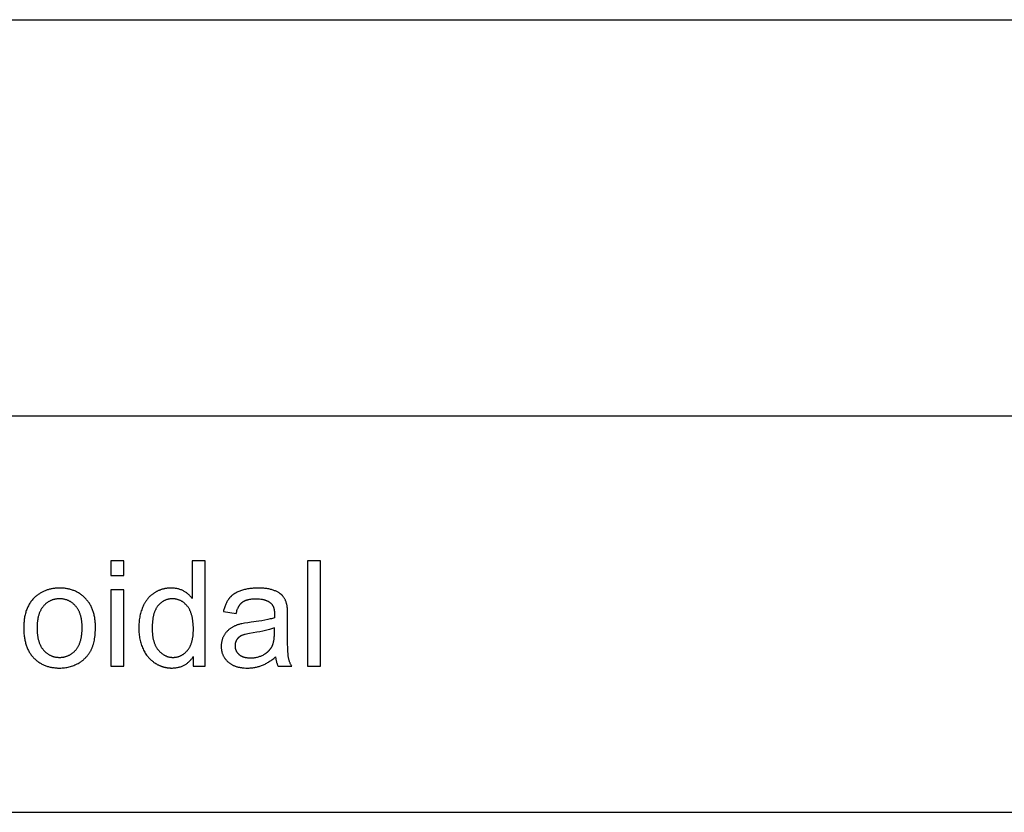
# Model space of a CAD drawing. Units: millimetres. Extents: x 0 to 59700, y 0 to 28500.
# Drawn here: x 22182 to 25906, y 25500 to 28500 of the extents above; entities that cross this region are included whole.
import ezdxf

# ---------------------------------------------------------------- set-up
doc = ezdxf.new("R2010")
doc.units = ezdxf.units.MM
doc.header["$MEASUREMENT"] = 0
doc.layers.add('- TAB', color=4, linetype='Continuous', true_color=0x00ffff)
doc.layers.add('- TITLES', color=7, linetype='Continuous', true_color=0x7fffbf)

msp = doc.modelspace()

# ---------------------------------------------------------------- linework, layer by layer
at = {"layer": '- TAB'}
for points in [[(0, 28500), (59700, 28500)], [(0, 27000), (59700, 27000)], [(3000, 25500), (59700, 25500)]]:
    msp.add_lwpolyline(points, dxfattribs=at)
at = {"layer": '- TITLES'}
for points in [[(22575.2, 26452.4), (22526.1, 26452.4)], [(22526.1, 26452.4), (22526.1, 26395.9)], [(22575.2, 26395.9), (22575.2, 26452.4)], [(22883.3, 26452.4), (22834.5, 26452.4)], [(22834.5, 26452.4), (22834.5, 26308.9)], [(22883.3, 26052.6), (22883.3, 26452.4)], [(23319, 26452.4), (23269.9, 26452.4)], [(23269.9, 26452.4), (23269.9, 26052.6)], [(23319, 26052.6), (23319, 26452.4)], [(22526.1, 26395.9), (22575.2, 26395.9)], [(22575.2, 26342.2), (22526.1, 26342.2)], [(22526.1, 26342.2), (22526.1, 26052.6)], [(22575.2, 26052.6), (22575.2, 26342.2)], [(22834.5, 26308.9), (22832.8, 26311.1), (22831.2, 26313.3), (22829.4, 26315.3), (22827.6, 26317.4), (22825.7, 26319.4), (22823.8, 26321.3), (22821.8, 26323.2), (22819.8, 26325), (22817.6, 26326.8), (22815.5, 26328.5), (22813.3, 26330.1), (22811, 26331.8), (22808.6, 26333.3), (22806.2, 26334.8), (22803.7, 26336.3), (22801.2, 26337.7), (22798.6, 26339), (22796, 26340.3), (22793.3, 26341.5), (22790.6, 26342.5), (22787.9, 26343.5), (22785.1, 26344.4), (22782.2, 26345.3), (22779.3, 26346), (22776.4, 26346.6), (22773.4, 26347.2), (22770.4, 26347.7), (22767.3, 26348.1), (22764.2, 26348.4), (22761, 26348.6), (22757.8, 26348.7), (22754.6, 26348.7), (22750.2, 26348.7), (22745.8, 26348.5), (22741.4, 26348.1), (22739.3, 26347.8), (22737.2, 26347.6), (22735, 26347.3), (22732.9, 26346.9), (22730.8, 26346.5), (22728.8, 26346.1), (22726.7, 26345.6), (22724.6, 26345.1), (22722.6, 26344.6), (22720.6, 26344), (22718.6, 26343.4), (22716.6, 26342.8), (22714.6, 26342.1), (22712.6, 26341.4), (22710.6, 26340.6), (22708.7, 26339.9), (22706.8, 26339), (22704.8, 26338.2), (22702.9, 26337.3), (22701, 26336.3), (22699.2, 26335.4), (22697.3, 26334.3), (22695.4, 26333.3), (22693.6, 26332.2), (22691.8, 26331.1), (22690, 26329.9), (22688.2, 26328.7), (22686.4, 26327.5), (22684.7, 26326.3), (22683, 26325), (22681.3, 26323.7), (22679.6, 26322.3), (22678, 26320.9), (22676.4, 26319.5), (22674.9, 26318), (22673.3, 26316.6), (22671.8, 26315), (22670.3, 26313.5), (22668.9, 26311.9), (22667.4, 26310.3), (22666, 26308.7), (22664.7, 26307), (22663.3, 26305.3), (22662, 26303.5), (22660.7, 26301.8), (22659.5, 26300), (22658.3, 26298.1), (22657.1, 26296.3), (22655.9, 26294.4), (22654.7, 26292.4), (22653.6, 26290.5), (22652.5, 26288.5), (22650.5, 26284.4), (22648.5, 26280.2), (22646.6, 26275.8), (22644.9, 26271.4), (22643.2, 26266.9), (22641.7, 26262.3), (22640.3, 26257.7), (22639, 26253), (22637.8, 26248.2), (22636.7, 26243.4), (22635.8, 26238.5), (22634.9, 26233.5), (22634.2, 26228.5), (22633.6, 26223.5), (22633.1, 26218.3), (22632.7, 26213.1), (22632.4, 26207.9), (22632.2, 26202.5), (22632.2, 26197.1), (22632.2, 26191.6), (22632.4, 26186.2), (22632.7, 26180.8), (22633.2, 26175.6), (22633.7, 26170.4), (22634.4, 26165.2), (22635.2, 26160.2), (22636.2, 26155.3), (22637.2, 26150.4), (22638.4, 26145.6), (22639.7, 26140.9), (22641.1, 26136.2), (22642.7, 26131.7), (22644.4, 26127.2), (22646.2, 26122.8), (22648.1, 26118.5), (22650.2, 26114.3), (22652.3, 26110.2), (22654.6, 26106.2), (22656.9, 26102.3), (22659.4, 26098.6), (22661.9, 26094.9), (22664.6, 26091.4), (22665.9, 26089.7), (22667.3, 26088), (22668.8, 26086.4), (22670.2, 26084.8), (22671.7, 26083.2), (22673.2, 26081.6), (22674.7, 26080.1), (22676.2, 26078.6), (22677.8, 26077.1), (22679.4, 26075.7), (22681, 26074.2), (22682.7, 26072.9), (22684.3, 26071.5), (22686, 26070.2), (22687.8, 26068.9), (22689.5, 26067.6), (22691.3, 26066.4), (22693.1, 26065.2), (22696.8, 26062.9), (22698.6, 26061.8), (22700.5, 26060.7), (22702.3, 26059.7), (22704.2, 26058.7), (22706.1, 26057.7), (22708, 26056.8), (22709.9, 26055.9), (22711.8, 26055.1), (22713.7, 26054.3), (22715.7, 26053.5), (22717.6, 26052.8), (22719.6, 26052.1), (22721.6, 26051.5), (22723.5, 26050.9), (22725.5, 26050.3), (22727.5, 26049.7), (22729.6, 26049.2), (22731.6, 26048.8), (22733.6, 26048.3), (22735.7, 26048), (22737.7, 26047.6), (22739.8, 26047.3), (22741.9, 26047), (22744, 26046.8), (22746.1, 26046.6), (22748.2, 26046.4), (22750.3, 26046.3), (22752.5, 26046.2), (22756.8, 26046.1), (22760.1, 26046.1), (22763.4, 26046.3), (22766.6, 26046.5), (22769.7, 26046.8), (22772.8, 26047.1), (22775.9, 26047.6), (22778.9, 26048.1), (22781.9, 26048.8), (22784.8, 26049.5), (22787.6, 26050.3), (22790.5, 26051.2), (22793.2, 26052.1), (22795.9, 26053.2), (22798.6, 26054.3), (22801.2, 26055.6), (22803.7, 26056.9), (22806.2, 26058.2), (22808.7, 26059.7), (22811.1, 26061.3), (22813.5, 26062.9), (22815.8, 26064.6), (22818, 26066.5), (22820.2, 26068.3), (22822.4, 26070.3), (22824.5, 26072.4), (22826.5, 26074.5), (22828.5, 26076.8), (22830.5, 26079.1), (22832.4, 26081.5), (22834.2, 26084), (22836, 26086.5), (22837.8, 26089.2)], [(23192.5, 26284.7), (23191.9, 26287.2), (23191.3, 26289.6), (23190.6, 26292), (23189.9, 26294.3), (23189.1, 26296.6), (23188.3, 26298.8), (23187.4, 26301), (23186.5, 26303.1), (23185.5, 26305.2), (23184.5, 26307.2), (23183.4, 26309.1), (23182.3, 26311), (23181.1, 26312.9), (23179.8, 26314.7), (23178.6, 26316.4), (23177.2, 26318.1), (23176.5, 26318.9), (23175.8, 26319.7), (23175.1, 26320.5), (23174.3, 26321.3), (23173.5, 26322.1), (23172.7, 26322.9), (23171.9, 26323.6), (23171, 26324.4), (23170.1, 26325.2), (23169.2, 26325.9), (23168.3, 26326.6), (23167.3, 26327.4), (23165.3, 26328.8), (23163.2, 26330.2), (23161.1, 26331.5), (23158.8, 26332.8), (23156.4, 26334.1), (23154, 26335.4), (23151.4, 26336.6), (23148.7, 26337.8), (23146, 26338.9), (23143.1, 26340), (23140.2, 26341.1), (23137.1, 26342.1), (23134, 26343), (23130.7, 26343.8), (23127.3, 26344.6), (23123.8, 26345.3), (23120.2, 26346), (23116.5, 26346.6), (23112.7, 26347.1), (23108.7, 26347.5), (23104.7, 26347.9), (23100.6, 26348.2), (23091.9, 26348.6), (23082.9, 26348.7), (23078.2, 26348.7), (23073.7, 26348.6), (23069.2, 26348.4), (23064.8, 26348.1), (23060.4, 26347.7), (23056.1, 26347.3), (23051.9, 26346.8), (23047.8, 26346.2), (23043.7, 26345.5), (23039.7, 26344.8), (23035.8, 26343.9), (23031.9, 26343), (23028.1, 26342), (23024.4, 26340.9), (23020.7, 26339.8), (23017.2, 26338.5), (23013.7, 26337.2), (23010.3, 26335.8), (23007, 26334.4), (23003.8, 26332.9), (23000.7, 26331.3), (22997.8, 26329.6), (22994.9, 26327.9), (22992.1, 26326.1), (22990.8, 26325.2), (22989.5, 26324.3), (22988.2, 26323.3), (22986.9, 26322.3), (22985.7, 26321.3), (22984.5, 26320.3), (22983.3, 26319.3), (22982.1, 26318.3), (22981, 26317.2), (22979.9, 26316.1), (22978.8, 26315.1), (22977.8, 26313.9), (22976.7, 26312.8), (22975.7, 26311.7), (22974.8, 26310.5), (22973.8, 26309.3), (22972.9, 26308.1), (22972, 26306.9), (22971.1, 26305.7), (22970.2, 26304.4), (22968.5, 26301.8), (22966.8, 26299.1), (22965.3, 26296.3), (22963.8, 26293.5), (22962.3, 26290.5), (22960.9, 26287.4), (22959.6, 26284.3), (22958.4, 26281), (22957.2, 26277.7), (22956.1, 26274.2), (22955, 26270.7), (22954, 26267.1), (22953.1, 26263.4), (22952.3, 26259.6)], [(23000.3, 26253), (23001.3, 26256.8), (23002.4, 26260.5), (23003.5, 26263.9), (23004.8, 26267.3), (23006, 26270.5), (23006.7, 26272), (23007.4, 26273.5), (23008.1, 26275), (23008.8, 26276.4), (23009.6, 26277.8), (23010.3, 26279.2), (23011.1, 26280.5), (23011.9, 26281.8), (23012.7, 26283), (23013.5, 26284.3), (23014.3, 26285.4), (23015.2, 26286.6), (23016.1, 26287.7), (23017, 26288.8), (23017.9, 26289.8), (23018.8, 26290.8), (23019.7, 26291.7), (23020.7, 26292.7), (23021.6, 26293.5), (23022.6, 26294.4), (23023.6, 26295.2), (23024.7, 26296), (23025.7, 26296.7), (23026.8, 26297.5), (23027.9, 26298.2), (23029.1, 26298.8), (23030.3, 26299.5), (23031.5, 26300.1), (23032.7, 26300.7), (23034, 26301.3), (23035.4, 26301.9), (23036.7, 26302.4), (23038.1, 26302.9), (23039.6, 26303.4), (23041.1, 26303.8), (23042.6, 26304.3), (23044.1, 26304.7), (23045.7, 26305.1), (23047.3, 26305.5), (23049, 26305.8), (23052.4, 26306.4), (23055.9, 26306.9), (23059.6, 26307.4), (23063.4, 26307.7), (23067.4, 26307.9), (23071.5, 26308.1), (23075.8, 26308.1), (23080.4, 26308.1), (23084.8, 26307.9), (23089.1, 26307.5), (23093.2, 26307.1), (23095.2, 26306.8), (23097.2, 26306.5), (23099.1, 26306.2), (23101, 26305.8), (23102.9, 26305.4), (23104.7, 26304.9), (23106.5, 26304.5), (23108.3, 26304), (23110, 26303.4), (23111.7, 26302.9), (23113.4, 26302.3), (23115, 26301.6), (23116.6, 26301), (23118.1, 26300.3), (23119.7, 26299.5), (23121.1, 26298.8), (23122.6, 26298), (23124, 26297.1), (23125.4, 26296.3), (23126.7, 26295.4), (23128, 26294.5), (23129.3, 26293.5), (23130.5, 26292.5), (23131.7, 26291.5), (23132.1, 26291.1), (23132.5, 26290.7), (23133, 26290.3), (23133.4, 26289.9), (23133.8, 26289.5), (23134.2, 26289), (23134.6, 26288.6), (23134.9, 26288.1), (23135.3, 26287.7), (23135.7, 26287.2), (23136.1, 26286.7), (23136.4, 26286.3), (23137.1, 26285.3), (23137.8, 26284.2), (23138.4, 26283.2), (23139, 26282.1), (23139.6, 26281), (23140.2, 26279.8), (23140.7, 26278.6), (23141.2, 26277.4), (23141.7, 26276.1), (23142.1, 26274.8), (23142.5, 26273.4), (23142.9, 26272.1), (23143.3, 26270.7), (23143.6, 26269.2), (23143.9, 26267.7), (23144.2, 26266.2), (23144.5, 26264.7), (23144.7, 26263.1), (23144.9, 26261.5), (23145.1, 26259.8), (23145.3, 26258.2), (23145.4, 26256.4), (23145.5, 26252.9), (23145.6, 26249.2), (23145.3, 26236.4)], [(22952.3, 26259.6), (23000.3, 26253)], [(23194.9, 26239.4), (23194.8, 26254.5), (23194.3, 26267.1), (23194, 26272.4), (23193.6, 26277.1), (23193.3, 26279.3), (23193.1, 26281.2), (23192.8, 26283), (23192.5, 26284.7)], [(23145.3, 26236.4), (23141.7, 26235.2), (23137.8, 26234), (23133.7, 26232.8), (23129.3, 26231.7), (23119.8, 26229.4), (23109.4, 26227.3), (23098, 26225.2), (23085.6, 26223.2), (23057.8, 26219.5), (23044.1, 26217.7), (23032.3, 26215.9), (23027.1, 26215), (23022.3, 26214), (23018, 26213.1), (23014.2, 26212.1), (23011.7, 26211.4), (23009.3, 26210.7), (23006.9, 26209.9), (23004.6, 26209.1), (23002.3, 26208.2), (23000, 26207.3), (22997.7, 26206.4), (22995.5, 26205.4), (22993.3, 26204.4), (22991.2, 26203.3), (22989, 26202.2), (22986.9, 26201), (22984.9, 26199.9), (22982.8, 26198.6), (22980.8, 26197.4), (22978.9, 26196.1), (22976.9, 26194.7), (22975, 26193.3), (22973.2, 26191.8), (22971.4, 26190.3), (22969.6, 26188.7), (22967.9, 26187.1), (22966.3, 26185.4), (22964.7, 26183.7), (22963.1, 26181.9), (22961.6, 26180), (22960.1, 26178.1), (22958.7, 26176.2), (22957.3, 26174.2), (22956, 26172.1), (22954.7, 26170), (22953.5, 26167.8), (22952.3, 26165.6), (22951.2, 26163.4), (22950.2, 26161.1), (22949.3, 26158.8), (22948.4, 26156.5), (22947.6, 26154.1), (22946.9, 26151.7), (22946.2, 26149.3), (22945.7, 26146.9), (22945.2, 26144.4), (22944.8, 26141.9), (22944.4, 26139.4), (22944.2, 26136.8), (22944, 26134.2), (22943.9, 26131.6), (22943.8, 26129), (22943.8, 26126.7), (22943.9, 26124.5), (22944, 26122.3), (22944.2, 26120.1), (22944.4, 26118), (22944.7, 26115.8), (22945, 26113.7), (22945.4, 26111.7), (22945.8, 26109.6), (22946.3, 26107.6), (22946.8, 26105.6), (22947.4, 26103.6), (22948, 26101.7), (22948.7, 26099.7), (22949.5, 26097.8), (22950.2, 26096), (22951.1, 26094.1), (22951.9, 26092.3), (22952.9, 26090.5), (22953.8, 26088.7), (22954.9, 26087), (22955.9, 26085.2), (22957.1, 26083.5), (22958.2, 26081.9), (22959.5, 26080.2), (22960.7, 26078.6), (22962.1, 26077), (22963.4, 26075.4), (22964.9, 26073.9), (22966.3, 26072.4), (22967.9, 26070.9), (22969.4, 26069.4), (22971.1, 26068), (22972.7, 26066.6), (22974.4, 26065.2), (22976.2, 26063.9), (22978, 26062.7), (22979.8, 26061.5), (22981.7, 26060.3), (22983.6, 26059.2), (22985.6, 26058.1), (22987.6, 26057.1), (22989.7, 26056.1), (22991.8, 26055.2), (22993.9, 26054.3), (22996.1, 26053.5), (22998.3, 26052.7), (23000.6, 26051.9), (23002.9, 26051.2), (23005.3, 26050.5), (23007.7, 26049.9), (23010.1, 26049.4), (23012.6, 26048.8), (23015.1, 26048.4), (23017.7, 26047.9), (23020.3, 26047.5), (23023, 26047.2), (23025.7, 26046.9), (23028.4, 26046.7), (23031.2, 26046.5), (23036.9, 26046.2), (23042.8, 26046.1), (23046.4, 26046.1), (23050, 26046.2), (23053.5, 26046.4), (23057, 26046.7), (23060.5, 26047), (23064, 26047.4), (23067.4, 26047.9), (23070.8, 26048.5), (23074.1, 26049.1), (23077.5, 26049.8), (23080.8, 26050.6), (23084.1, 26051.5), (23087.3, 26052.4), (23090.6, 26053.4), (23093.8, 26054.5), (23096.9, 26055.6), (23100.1, 26056.9), (23103.3, 26058.2), (23106.5, 26059.7), (23109.7, 26061.3), (23112.9, 26062.9), (23116.1, 26064.7), (23119.4, 26066.6), (23122.7, 26068.6), (23125.9, 26070.7), (23129.2, 26072.9), (23132.6, 26075.2), (23135.9, 26077.6), (23139.3, 26080.1), (23142.6, 26082.8), (23149.4, 26088.4)], [(23194.9, 26174), (23194.9, 26239.4)], [(23145.3, 26198), (23141.9, 26196.6), (23138.2, 26195.3), (23134.4, 26194), (23130.3, 26192.7), (23126, 26191.5), (23121.5, 26190.2), (23111.9, 26187.9), (23101.5, 26185.6), (23090.2, 26183.4), (23078.1, 26181.4), (23065.2, 26179.4), (23051.1, 26177.2), (23044.9, 26176), (23039.3, 26174.8), (23034.2, 26173.5), (23031.9, 26172.9), (23029.7, 26172.3), (23027.7, 26171.6), (23025.8, 26171), (23024, 26170.3), (23022.3, 26169.6), (23020.8, 26168.9), (23019.3, 26168.2), (23017.8, 26167.4), (23016.4, 26166.6), (23015.7, 26166.1), (23015.1, 26165.7), (23014.4, 26165.3), (23013.7, 26164.8), (23013.1, 26164.3), (23012.5, 26163.9), (23011.8, 26163.4), (23011.2, 26162.9), (23010.6, 26162.4), (23010, 26161.9), (23009.5, 26161.4), (23008.9, 26160.8), (23008.4, 26160.3), (23007.8, 26159.7), (23007.3, 26159.2), (23006.8, 26158.6), (23006.2, 26158), (23005.7, 26157.4), (23005.3, 26156.8), (23004.8, 26156.2), (23004.3, 26155.6), (23003.9, 26154.9), (23003.4, 26154.3), (23003, 26153.7), (23002.6, 26153), (23002.2, 26152.3), (23001.8, 26151.7), (23001.4, 26151), (23001, 26150.3), (23000.7, 26149.6), (23000.3, 26149), (23000, 26148.3), (22999.7, 26147.6), (22999.4, 26146.9), (22999.1, 26146.2), (22998.8, 26145.5), (22998.6, 26144.7), (22998.3, 26144), (22998.1, 26143.3), (22997.9, 26142.6), (22997.7, 26141.8), (22997.5, 26141.1), (22997.3, 26140.4), (22997.1, 26139.6), (22997, 26138.9), (22996.8, 26138.1), (22996.7, 26137.4), (22996.6, 26136.6), (22996.5, 26135.8), (22996.4, 26135.1), (22996.3, 26134.3), (22996.3, 26133.5), (22996.2, 26131.9), (22996.2, 26130.3), (22996.2, 26129.1), (22996.2, 26127.9), (22996.3, 26126.7), (22996.4, 26125.5), (22996.5, 26124.4), (22996.7, 26123.2), (22996.9, 26122.1), (22997.1, 26120.9), (22997.3, 26119.8), (22997.6, 26118.7), (22997.9, 26117.6), (22998.3, 26116.5), (22998.6, 26115.5), (22999, 26114.4), (22999.4, 26113.4), (22999.9, 26112.3), (23000.4, 26111.3), (23000.9, 26110.3), (23001.4, 26109.3), (23002, 26108.4), (23002.6, 26107.4), (23003.2, 26106.4), (23003.8, 26105.5), (23004.5, 26104.6), (23005.2, 26103.7), (23006, 26102.8), (23006.8, 26101.9), (23007.5, 26101), (23008.4, 26100.1), (23009.2, 26099.3), (23010.1, 26098.4), (23011, 26097.6), (23012, 26096.8), (23012.9, 26096), (23013.9, 26095.3), (23015, 26094.6), (23016, 26093.9), (23017.1, 26093.2), (23018.2, 26092.5), (23019.3, 26091.9), (23020.5, 26091.3), (23021.7, 26090.7), (23022.9, 26090.2), (23024.1, 26089.6), (23025.4, 26089.1), (23026.7, 26088.7), (23028, 26088.2), (23029.3, 26087.8), (23030.7, 26087.4), (23032.1, 26087), (23033.5, 26086.7), (23035, 26086.4), (23036.5, 26086.1), (23038, 26085.8), (23039.5, 26085.6), (23041.1, 26085.4), (23042.7, 26085.2), (23044.3, 26085), (23047.6, 26084.7), (23051, 26084.6), (23054.5, 26084.5), (23058, 26084.6), (23061.5, 26084.7), (23064.9, 26085), (23068.3, 26085.3), (23071.6, 26085.7), (23074.9, 26086.3), (23078.1, 26086.9), (23081.3, 26087.6), (23084.4, 26088.5), (23087.5, 26089.4), (23090.5, 26090.4), (23093.5, 26091.5), (23096.5, 26092.7), (23099.3, 26094), (23102.2, 26095.4), (23105, 26096.9), (23107.7, 26098.5), (23109, 26099.3), (23110.3, 26100.2), (23111.6, 26101), (23112.8, 26101.9), (23114.1, 26102.8), (23115.3, 26103.7), (23116.5, 26104.6), (23117.6, 26105.6), (23118.8, 26106.5), (23119.9, 26107.5), (23121, 26108.5), (23122, 26109.5), (23123.1, 26110.6), (23124.1, 26111.6), (23125.1, 26112.7), (23126.1, 26113.8), (23127.1, 26114.9), (23128, 26116), (23128.9, 26117.2), (23129.8, 26118.3), (23130.7, 26119.5), (23131.5, 26120.7), (23132.3, 26121.9), (23133.1, 26123.1), (23133.9, 26124.4), (23134.6, 26125.6), (23135.4, 26126.9), (23136.1, 26128.2), (23136.8, 26129.5), (23137.4, 26130.9), (23137.9, 26131.9), (23138.4, 26133), (23138.8, 26134.1), (23139.3, 26135.3), (23139.7, 26136.5), (23140.1, 26137.7), (23140.5, 26138.9), (23140.9, 26140.2), (23141.6, 26142.8), (23142.2, 26145.6), (23142.8, 26148.5), (23143.3, 26151.5), (23143.8, 26154.6), (23144.2, 26157.9), (23144.5, 26161.2), (23144.8, 26164.7), (23145, 26168.4), (23145.2, 26172.1), (23145.3, 26180)], [(23145.3, 26180), (23145.3, 26198)], [(23210.5, 26052.6), (23209.4, 26054.7), (23208.3, 26056.8), (23207.2, 26058.9), (23206.2, 26061), (23205.3, 26063.2), (23204.4, 26065.3), (23203.5, 26067.5), (23202.7, 26069.6), (23202, 26071.8), (23201.3, 26074), (23200.6, 26076.2), (23200, 26078.4), (23199.5, 26080.6), (23199, 26082.9), (23198.5, 26085.1), (23198.1, 26087.4), (23197.7, 26089.9), (23197.3, 26092.7), (23197, 26096), (23196.7, 26099.6), (23196.2, 26108.1), (23195.7, 26118.1), (23195.1, 26142.9), (23194.9, 26174)], [(22837.8, 26089.2), (22837.8, 26052.6)], [(23149.4, 26088.4), (23149.7, 26085.8), (23150, 26083.3), (23150.4, 26080.9), (23150.8, 26078.4), (23151.3, 26076.1), (23151.8, 26073.7), (23152.4, 26071.4), (23153, 26069.2), (23153.6, 26067), (23154.3, 26064.8), (23155, 26062.7), (23155.7, 26060.6), (23156.6, 26058.5), (23157.4, 26056.5), (23158.3, 26054.6), (23159.2, 26052.6)], [(22526.1, 26052.6), (22575.2, 26052.6)], [(22837.8, 26052.6), (22883.3, 26052.6)], [(23159.2, 26052.6), (23210.5, 26052.6)], [(23269.9, 26052.6), (23319, 26052.6)]]:
    msp.add_lwpolyline(points, dxfattribs=at)
for points in [[(22197, 26197.4), (22197.1, 26188.4), (22197.6, 26179.6), (22197.9, 26175.3), (22198.3, 26171.1), (22198.8, 26167), (22199.3, 26162.9), (22200, 26158.9), (22200.7, 26154.9), (22201.4, 26151.1), (22202.3, 26147.2), (22203.2, 26143.5), (22204.2, 26139.8), (22205.2, 26136.2), (22206.4, 26132.7), (22207.6, 26129.2), (22208.9, 26125.8), (22210.2, 26122.4), (22211.6, 26119.2), (22213.1, 26115.9), (22214.7, 26112.8), (22216.4, 26109.7), (22218.1, 26106.7), (22219.9, 26103.8), (22221.7, 26100.9), (22223.7, 26098.1), (22225.7, 26095.4), (22227.8, 26092.7), (22229.9, 26090.1), (22232.2, 26087.5), (22234.5, 26085.1), (22236.8, 26082.7), (22239.3, 26080.4), (22241.7, 26078.1), (22244.2, 26075.9), (22246.8, 26073.8), (22249.4, 26071.8), (22252, 26069.9), (22254.7, 26068), (22257.4, 26066.2), (22260.2, 26064.5), (22263, 26062.9), (22265.9, 26061.3), (22268.8, 26059.8), (22271.7, 26058.4), (22274.8, 26057.1), (22277.8, 26055.8), (22280.9, 26054.7), (22284, 26053.6), (22287.2, 26052.5), (22290.5, 26051.6), (22293.7, 26050.7), (22297.1, 26049.9), (22300.4, 26049.2), (22303.8, 26048.5), (22307.3, 26048), (22310.8, 26047.5), (22314.3, 26047), (22317.9, 26046.7), (22321.6, 26046.4), (22325.3, 26046.2), (22329, 26046.1), (22332.8, 26046.1), (22337.5, 26046.2), (22342.2, 26046.4), (22346.8, 26046.7), (22351.4, 26047.2), (22355.9, 26047.8), (22360.4, 26048.6), (22364.8, 26049.5), (22369.2, 26050.5), (22373.6, 26051.7), (22377.9, 26053), (22382.1, 26054.5), (22386.3, 26056.1), (22390.5, 26057.8), (22394.6, 26059.7), (22398.7, 26061.7), (22402.7, 26063.8), (22406.7, 26066.1), (22408.6, 26067.3), (22410.5, 26068.5), (22412.4, 26069.7), (22414.2, 26071), (22416, 26072.2), (22417.8, 26073.6), (22419.5, 26074.9), (22421.2, 26076.3), (22422.9, 26077.7), (22424.6, 26079.1), (22426.2, 26080.6), (22427.8, 26082.1), (22429.4, 26083.6), (22430.9, 26085.1), (22432.4, 26086.7), (22433.9, 26088.3), (22435.4, 26089.9), (22436.8, 26091.6), (22438.2, 26093.2), (22439.6, 26094.9), (22440.9, 26096.7), (22442.2, 26098.4), (22443.5, 26100.2), (22444.7, 26102.1), (22445.9, 26103.9), (22447.1, 26105.8), (22448.2, 26107.7), (22449.4, 26109.6), (22450.5, 26111.6), (22451.5, 26113.6), (22452.6, 26115.6), (22453.6, 26117.7), (22454.5, 26119.8), (22455.5, 26122), (22456.4, 26124.2), (22457.2, 26126.4), (22458.1, 26128.7), (22458.9, 26131.1), (22459.6, 26133.5), (22460.4, 26135.9), (22461.7, 26141), (22463, 26146.2), (22464.1, 26151.6), (22465.1, 26157.2), (22465.9, 26162.9), (22466.7, 26168.9), (22467.2, 26175), (22467.7, 26181.4), (22468, 26187.9), (22468.2, 26194.6), (22468.3, 26201.5), (22468.3, 26205.8), (22468.1, 26210), (22468, 26214.2), (22467.7, 26218.3), (22467.4, 26222.3), (22467, 26226.3), (22466.5, 26230.3), (22465.9, 26234.1), (22465.3, 26237.9), (22464.6, 26241.7), (22463.8, 26245.4), (22463, 26249), (22462, 26252.6), (22461, 26256.2), (22460, 26259.6), (22458.8, 26263), (22457.6, 26266.4), (22456.3, 26269.7), (22454.9, 26272.9), (22453.5, 26276.1), (22452, 26279.2), (22450.4, 26282.2), (22448.7, 26285.2), (22447, 26288.2), (22445.2, 26291.1), (22443.3, 26293.9), (22441.3, 26296.7), (22439.3, 26299.4), (22437.2, 26302), (22435, 26304.6), (22432.7, 26307.1), (22430.4, 26309.6), (22428, 26312), (22425.6, 26314.4), (22423.1, 26316.6), (22420.6, 26318.8), (22418, 26320.9), (22415.4, 26322.9), (22412.8, 26324.9), (22410.1, 26326.7), (22407.3, 26328.5), (22404.6, 26330.3), (22401.8, 26331.9), (22398.9, 26333.5), (22396, 26335), (22393.1, 26336.4), (22390.1, 26337.7), (22387, 26339), (22384, 26340.1), (22380.9, 26341.3), (22377.7, 26342.3), (22374.5, 26343.2), (22371.3, 26344.1), (22368, 26344.9), (22364.6, 26345.7), (22361.3, 26346.3), (22357.9, 26346.9), (22354.4, 26347.4), (22350.9, 26347.8), (22347.4, 26348.1), (22343.8, 26348.4), (22340.2, 26348.6), (22336.5, 26348.7), (22332.8, 26348.7), (22329.4, 26348.7), (22326.1, 26348.6), (22322.8, 26348.5), (22319.6, 26348.2), (22316.4, 26348), (22313.2, 26347.6), (22310.1, 26347.2), (22306.9, 26346.7), (22303.9, 26346.2), (22300.8, 26345.6), (22297.8, 26344.9), (22294.8, 26344.2), (22291.8, 26343.4), (22288.9, 26342.6), (22286, 26341.7), (22283.2, 26340.7), (22280.3, 26339.7), (22277.5, 26338.6), (22274.8, 26337.4), (22272, 26336.2), (22269.3, 26334.9), (22266.7, 26333.5), (22264, 26332.1), (22261.4, 26330.6), (22258.8, 26329.1), (22256.3, 26327.5), (22253.8, 26325.8), (22251.3, 26324.1), (22248.9, 26322.3), (22246.4, 26320.5), (22244.1, 26318.6), (22241.7, 26316.6), (22239, 26314.1), (22236.3, 26311.6), (22233.7, 26308.9), (22231.2, 26306.2), (22228.8, 26303.5), (22226.5, 26300.6), (22224.3, 26297.6), (22222.1, 26294.6), (22220.1, 26291.5), (22218.1, 26288.3), (22216.2, 26285), (22214.5, 26281.7), (22212.8, 26278.2), (22211.1, 26274.7), (22209.6, 26271.1), (22208.2, 26267.4), (22206.8, 26263.7), (22205.5, 26259.8), (22204.4, 26255.9), (22203.3, 26251.9), (22202.3, 26247.8), (22201.4, 26243.6), (22200.5, 26239.4), (22199.8, 26235), (22199.1, 26230.6), (22198.6, 26226.1), (22198.1, 26221.5), (22197.7, 26216.9), (22197.4, 26212.1), (22197.2, 26207.3), (22197, 26202.4)], [(22247.4, 26197.4), (22247.5, 26190.6), (22247.8, 26183.9), (22248.3, 26177.5), (22248.9, 26171.4), (22249.4, 26168.3), (22249.8, 26165.4), (22250.3, 26162.5), (22250.8, 26159.6), (22251.4, 26156.8), (22252.1, 26154.1), (22252.8, 26151.4), (22253.5, 26148.8), (22254.3, 26146.2), (22255.1, 26143.7), (22256, 26141.2), (22256.9, 26138.8), (22257.9, 26136.4), (22258.9, 26134.1), (22260, 26131.9), (22261.1, 26129.7), (22262.2, 26127.6), (22263.5, 26125.5), (22264.7, 26123.4), (22266, 26121.5), (22267.4, 26119.6), (22268.8, 26117.7), (22270.2, 26115.9), (22271.7, 26114.1), (22273.2, 26112.4), (22274.8, 26110.8), (22276.4, 26109.2), (22278, 26107.6), (22279.6, 26106.1), (22281.2, 26104.7), (22282.9, 26103.3), (22284.6, 26102), (22286.3, 26100.7), (22288.1, 26099.5), (22289.9, 26098.4), (22291.7, 26097.3), (22293.5, 26096.2), (22295.3, 26095.2), (22297.2, 26094.3), (22299.1, 26093.4), (22301, 26092.5), (22303, 26091.7), (22304.9, 26091), (22306.9, 26090.3), (22309, 26089.7), (22311, 26089.1), (22313.1, 26088.6), (22315.2, 26088.2), (22317.3, 26087.8), (22319.4, 26087.4), (22321.6, 26087.1), (22323.8, 26086.9), (22326, 26086.7), (22328.2, 26086.5), (22330.5, 26086.5), (22332.8, 26086.4), (22335, 26086.5), (22337.3, 26086.5), (22339.5, 26086.7), (22341.7, 26086.9), (22343.9, 26087.1), (22346, 26087.4), (22348.2, 26087.8), (22350.3, 26088.2), (22352.4, 26088.6), (22354.4, 26089.2), (22356.4, 26089.7), (22358.5, 26090.4), (22360.4, 26091), (22362.4, 26091.8), (22364.3, 26092.6), (22366.2, 26093.4), (22368.1, 26094.3), (22370, 26095.2), (22371.8, 26096.2), (22373.7, 26097.3), (22375.4, 26098.4), (22377.2, 26099.6), (22379, 26100.8), (22380.7, 26102.1), (22382.4, 26103.4), (22384, 26104.8), (22385.7, 26106.2), (22387.3, 26107.7), (22388.9, 26109.3), (22390.5, 26110.9), (22392.1, 26112.5), (22393.6, 26114.3), (22395.1, 26116), (22396.5, 26117.8), (22397.9, 26119.7), (22399.3, 26121.7), (22400.6, 26123.7), (22401.8, 26125.7), (22403, 26127.8), (22404.2, 26130), (22405.3, 26132.2), (22406.4, 26134.5), (22407.4, 26136.8), (22408.4, 26139.2), (22409.3, 26141.7), (22410.2, 26144.2), (22411, 26146.7), (22411.8, 26149.4), (22412.5, 26152), (22413.2, 26154.8), (22413.8, 26157.6), (22414.4, 26160.4), (22415, 26163.3), (22415.5, 26166.3), (22415.9, 26169.3), (22416.3, 26172.4), (22417, 26178.7), (22417.5, 26185.3), (22417.8, 26192), (22417.8, 26199.1), (22417.8, 26205.7), (22417.5, 26212.1), (22417, 26218.3), (22416.7, 26221.3), (22416.3, 26224.3), (22415.9, 26227.2), (22415.5, 26230.1), (22415, 26232.9), (22414.4, 26235.7), (22413.8, 26238.4), (22413.2, 26241.1), (22412.5, 26243.7), (22411.7, 26246.3), (22411, 26248.8), (22410.1, 26251.2), (22409.2, 26253.7), (22408.3, 26256), (22407.3, 26258.3), (22406.3, 26260.6), (22405.2, 26262.8), (22404.1, 26265), (22403, 26267.1), (22401.7, 26269.1), (22400.5, 26271.2), (22399.2, 26273.1), (22397.8, 26275), (22396.4, 26276.9), (22394.9, 26278.7), (22393.4, 26280.4), (22391.9, 26282.1), (22390.3, 26283.8), (22388.8, 26285.4), (22387.2, 26286.9), (22385.5, 26288.4), (22383.9, 26289.8), (22382.2, 26291.2), (22380.5, 26292.6), (22378.8, 26293.8), (22377, 26295), (22375.3, 26296.2), (22373.5, 26297.3), (22371.7, 26298.4), (22369.8, 26299.4), (22368, 26300.3), (22366.1, 26301.2), (22364.2, 26302), (22362.2, 26302.8), (22360.3, 26303.6), (22358.3, 26304.2), (22356.3, 26304.8), (22354.3, 26305.4), (22352.2, 26305.9), (22350.2, 26306.4), (22348.1, 26306.8), (22346, 26307.1), (22343.8, 26307.4), (22341.7, 26307.7), (22339.5, 26307.9), (22337.3, 26308), (22335, 26308.1), (22332.8, 26308.1), (22330.5, 26308.1), (22328.2, 26308), (22326, 26307.9), (22323.8, 26307.7), (22321.6, 26307.4), (22319.4, 26307.2), (22317.3, 26306.8), (22315.2, 26306.4), (22313.1, 26305.9), (22311, 26305.4), (22309, 26304.9), (22306.9, 26304.2), (22304.9, 26303.6), (22303, 26302.8), (22301, 26302.1), (22299.1, 26301.2), (22297.2, 26300.3), (22295.3, 26299.4), (22293.5, 26298.4), (22291.7, 26297.4), (22289.9, 26296.3), (22288.1, 26295.1), (22286.3, 26293.9), (22284.6, 26292.6), (22282.9, 26291.3), (22281.2, 26289.9), (22279.6, 26288.5), (22278, 26287), (22276.4, 26285.5), (22274.8, 26283.9), (22273.2, 26282.3), (22271.7, 26280.6), (22270.2, 26278.8), (22268.8, 26277), (22267.4, 26275.2), (22266, 26273.3), (22264.7, 26271.3), (22263.5, 26269.3), (22262.2, 26267.2), (22261.1, 26265.1), (22260, 26262.9), (22258.9, 26260.6), (22257.9, 26258.3), (22256.9, 26256), (22256, 26253.6), (22255.1, 26251.1), (22254.3, 26248.6), (22253.5, 26246), (22252.8, 26243.4), (22252.1, 26240.7), (22251.4, 26238), (22250.8, 26235.2), (22250.3, 26232.3), (22249.8, 26229.4), (22249.4, 26226.5), (22248.9, 26223.5), (22248.3, 26217.3), (22247.8, 26210.9), (22247.5, 26204.3)], [(22682.6, 26197.1), (22682.7, 26190.3), (22683, 26183.7), (22683.4, 26177.3), (22684.1, 26171.1), (22684.5, 26168.1), (22684.9, 26165.1), (22685.4, 26162.2), (22685.9, 26159.4), (22686.5, 26156.6), (22687.1, 26153.8), (22687.8, 26151.2), (22688.5, 26148.5), (22689.2, 26146), (22690, 26143.5), (22690.9, 26141), (22691.8, 26138.6), (22692.7, 26136.2), (22693.7, 26133.9), (22694.7, 26131.7), (22695.8, 26129.5), (22696.9, 26127.4), (22698.1, 26125.3), (22699.3, 26123.3), (22700.6, 26121.3), (22701.9, 26119.4), (22703.2, 26117.5), (22704.6, 26115.7), (22706.1, 26114), (22707.5, 26112.3), (22709, 26110.6), (22710.5, 26109.1), (22712, 26107.5), (22713.6, 26106), (22715.1, 26104.6), (22716.7, 26103.3), (22718.3, 26101.9), (22719.9, 26100.7), (22721.5, 26099.5), (22723.2, 26098.3), (22724.8, 26097.2), (22726.5, 26096.2), (22728.2, 26095.2), (22729.9, 26094.2), (22731.6, 26093.3), (22733.4, 26092.5), (22735.1, 26091.7), (22736.9, 26091), (22738.7, 26090.3), (22740.5, 26089.7), (22742.3, 26089.1), (22744.1, 26088.6), (22746, 26088.2), (22747.9, 26087.8), (22749.7, 26087.4), (22751.6, 26087.1), (22753.6, 26086.9), (22755.5, 26086.7), (22757.5, 26086.5), (22759.4, 26086.5), (22761.4, 26086.4), (22763.4, 26086.5), (22765.4, 26086.5), (22767.4, 26086.7), (22769.3, 26086.9), (22771.2, 26087.1), (22773.1, 26087.4), (22775, 26087.7), (22776.9, 26088.1), (22778.7, 26088.5), (22780.6, 26089), (22782.4, 26089.6), (22784.2, 26090.1), (22786, 26090.8), (22787.7, 26091.5), (22789.4, 26092.2), (22791.2, 26093), (22792.9, 26093.9), (22794.5, 26094.8), (22796.2, 26095.7), (22797.8, 26096.7), (22799.5, 26097.8), (22801.1, 26098.9), (22802.7, 26100), (22804.2, 26101.2), (22805.8, 26102.5), (22807.3, 26103.8), (22808.8, 26105.2), (22810.3, 26106.6), (22811.8, 26108.1), (22813.2, 26109.6), (22814.7, 26111.1), (22816.1, 26112.8), (22817.5, 26114.4), (22818.8, 26116.2), (22820.1, 26117.9), (22821.3, 26119.8), (22822.6, 26121.7), (22823.7, 26123.6), (22824.8, 26125.6), (22825.9, 26127.6), (22826.9, 26129.7), (22827.9, 26131.9), (22828.9, 26134.1), (22829.8, 26136.4), (22830.6, 26138.7), (22831.5, 26141.1), (22832.2, 26143.5), (22832.9, 26146), (22833.6, 26148.5), (22834.3, 26151.1), (22834.9, 26153.8), (22835.4, 26156.5), (22835.9, 26159.2), (22836.4, 26162), (22837.2, 26167.8), (22837.8, 26173.8), (22838.2, 26180), (22838.5, 26186.4), (22838.6, 26193.1), (22838.5, 26200.4), (22838.2, 26207.4), (22837.8, 26214.2), (22837.1, 26220.8), (22836.3, 26227.1), (22835.9, 26230.2), (22835.3, 26233.2), (22834.8, 26236.1), (22834.2, 26239), (22833.5, 26241.8), (22832.8, 26244.6), (22832.1, 26247.3), (22831.3, 26249.9), (22830.5, 26252.5), (22829.6, 26255), (22828.7, 26257.4), (22827.7, 26259.8), (22826.7, 26262.2), (22825.7, 26264.4), (22824.6, 26266.6), (22823.5, 26268.8), (22822.3, 26270.8), (22821, 26272.9), (22819.8, 26274.8), (22818.4, 26276.7), (22817.1, 26278.5), (22815.7, 26280.3), (22814.2, 26282), (22812.8, 26283.7), (22811.3, 26285.3), (22809.8, 26286.8), (22808.2, 26288.3), (22806.7, 26289.8), (22805.1, 26291.1), (22803.6, 26292.5), (22801.9, 26293.8), (22800.3, 26295), (22798.7, 26296.1), (22797, 26297.3), (22795.3, 26298.3), (22793.6, 26299.3), (22791.9, 26300.3), (22790.1, 26301.2), (22788.3, 26302), (22786.5, 26302.8), (22784.7, 26303.5), (22782.9, 26304.2), (22781, 26304.8), (22779.1, 26305.4), (22777.2, 26305.9), (22775.3, 26306.4), (22773.4, 26306.8), (22771.4, 26307.1), (22769.4, 26307.4), (22767.4, 26307.7), (22765.4, 26307.9), (22763.4, 26308), (22761.3, 26308.1), (22759.2, 26308.1), (22757.2, 26308.1), (22755.2, 26308), (22753.2, 26307.9), (22751.2, 26307.7), (22749.3, 26307.5), (22747.3, 26307.2), (22745.4, 26306.8), (22743.5, 26306.4), (22741.7, 26306), (22739.8, 26305.5), (22738, 26305), (22736.2, 26304.4), (22734.4, 26303.7), (22732.7, 26303), (22730.9, 26302.2), (22729.2, 26301.4), (22727.5, 26300.6), (22725.8, 26299.7), (22724.2, 26298.7), (22722.5, 26297.7), (22720.9, 26296.6), (22719.3, 26295.5), (22717.8, 26294.3), (22716.2, 26293.1), (22714.7, 26291.8), (22713.2, 26290.5), (22711.7, 26289.1), (22710.2, 26287.7), (22708.8, 26286.2), (22707.3, 26284.6), (22705.9, 26283), (22704.6, 26281.4), (22703.2, 26279.7), (22701.9, 26277.9), (22700.6, 26276.1), (22699.4, 26274.2), (22698.2, 26272.3), (22697.1, 26270.3), (22696, 26268.2), (22695, 26266.1), (22693.9, 26263.9), (22693, 26261.7), (22692.1, 26259.4), (22691.2, 26257), (22690.3, 26254.6), (22689.6, 26252.1), (22688.8, 26249.6), (22688.1, 26247), (22687.4, 26244.3), (22686.8, 26241.6), (22686.2, 26238.8), (22685.7, 26236), (22685.2, 26233.1), (22684.7, 26230.1), (22684, 26224), (22683.4, 26217.6), (22682.9, 26211), (22682.7, 26204.2)]]:
    msp.add_lwpolyline(points, close=True, dxfattribs=at)

doc.saveas('drawing.dxf')
